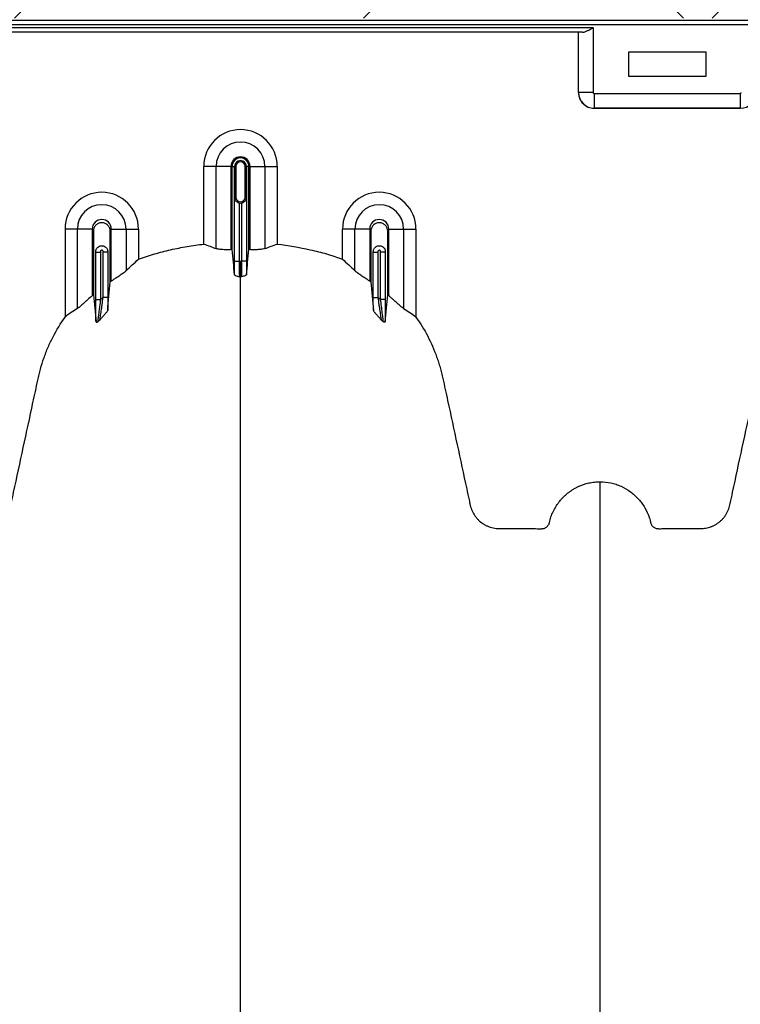
# Model space of a CAD drawing. Units: inches. Extents: x 525 to 1121, y -347 to 276.
# Drawn here: x 963 to 975, y -254 to -238 of the extents above; entities that cross this region are included whole.
import ezdxf

# ---------------------------------------------------------------- set-up
doc = ezdxf.new("R2010")
doc.units = ezdxf.units.IN
doc.header["$MEASUREMENT"] = 0
doc.layers.add('0-BACKFILL INITIAL', color=253, linetype='Continuous')

msp = doc.modelspace()

# ---------------------------------------------------------------- hatches: boundary and pattern name
at = {"layer": '0-BACKFILL INITIAL'}
h = msp.add_hatch(dxfattribs=at)
h.set_pattern_fill('AR-HBONE', color=256, angle=180)
h.set_pattern_definition([(225, (416.8027, 171.4287), (-7e-16, -5.656854), [12, -4]), (315, (413.9743, 168.6003), (-1e-15, -5.656854), [12, -4])])
edge = h.paths.add_edge_path()
edge.add_arc((615.324, -415.672), 425.186, 19.3741, 21.29722, ccw=False)
edge.add_line((1016.433, -274.622), (1029.24, -274.622))
edge.add_line((1029.24, -274.622), (1029.227, -230.489))
edge.add_line((1029.227, -230.489), (849.227, -230.489))
edge.add_line((849.227, -230.489), (849.227, -238.456))
edge.add_line((849.227, -238.456), (986.794, -238.456))
edge.add_line((986.794, -238.456), (987.191, -241.936))
edge.add_line((987.191, -241.936), (996.125, -242.68))
edge.add_arc((995.132, -251.811), 9.185, 40.601, 83.7945, ccw=False)
edge.add_arc((965.875, -278.415), 48.726, 20.6373, 41.9645, ccw=False)

# ---------------------------------------------------------------- linework, layer by layer
at = {"color": 7, "linetype": 'Continuous', "lineweight": 25}
for p, q in [((935.409, -238.489), (986.249, -238.489)), ((986.249, -238.564), (939.704, -238.564)), ((949.209, -238.612), (972.309, -238.612)), ((972.135, -238.687), (949.383, -238.687)), ((972.069, -239.664), (972.069, -238.687)), ((972.07, -239.664), (972.07, -238.687)), ((972.309, -238.612), (972.309, -239.664)), ((974.139, -239.009), (972.879, -239.009)), ((972.879, -239.009), (972.879, -239.399)), ((974.139, -239.399), (974.139, -239.009)), ((972.879, -239.399), (974.139, -239.399)), ((972.069, -239.664), (972.07, -239.664)), ((972.309, -239.664), (972.07, -239.664)), ((972.324, -239.679), (974.694, -239.679)), ((972.324, -239.679), (972.324, -239.919)), ((974.694, -239.679), (974.694, -239.919)), ((974.694, -239.919), (972.324, -239.919)), ((972.324, -239.919), (972.324, -239.919)), ((972.324, -239.919), (974.694, -239.919)), ((974.694, -239.919), (974.694, -239.919)), ((966.434, -240.862), (965.994, -240.862)), ((965.994, -242.122), (965.994, -240.862)), ((966.195, -242.196), (966.195, -240.862)), ((966.434, -240.862), (966.434, -242.212)), ((966.453, -242.212), (966.453, -240.862)), ((966.453, -240.862), (966.514, -240.862)), ((966.494, -240.862), (966.494, -241.362)), ((966.494, -241.362), (966.494, -240.862)), ((966.514, -240.862), (966.514, -241.362)), ((966.665, -241.362), (966.665, -240.862)), ((966.726, -240.862), (966.665, -240.862)), ((966.684, -241.362), (966.684, -240.862)), ((966.684, -240.862), (966.684, -241.362)), ((966.726, -242.212), (966.726, -240.862)), ((966.744, -242.212), (966.744, -240.862)), ((966.744, -240.862), (967.185, -240.862)), ((966.984, -240.862), (966.984, -242.196)), ((967.185, -240.862), (967.185, -242.122)), ((966.493, -242.401), (966.493, -241.372)), ((966.514, -241.362), (966.494, -241.362)), ((966.665, -241.362), (966.684, -241.362)), ((966.686, -241.372), (966.686, -242.401)), ((966.568, -241.454), (966.568, -242.401)), ((966.611, -242.401), (966.611, -241.454)), ((964.184, -241.878), (963.744, -241.878)), ((963.744, -241.878), (963.744, -243.306)), ((963.945, -243.166), (963.945, -241.878)), ((964.184, -241.878), (964.184, -242.959)), ((964.494, -242.722), (964.494, -241.878)), ((964.494, -241.878), (964.935, -241.878)), ((964.734, -241.878), (964.734, -242.554)), ((964.935, -241.878), (964.935, -242.368)), ((968.684, -241.878), (968.244, -241.878)), ((968.244, -242.368), (968.244, -241.878)), ((968.445, -242.554), (968.445, -241.878)), ((968.684, -241.878), (968.684, -242.722)), ((968.994, -242.959), (968.994, -241.878)), ((968.994, -241.878), (969.435, -241.878)), ((969.234, -241.878), (969.234, -243.166)), ((969.435, -241.878), (969.435, -243.306)), ((964.243, -243.019), (964.243, -242.243)), ((964.243, -242.253), (964.318, -242.253)), ((964.318, -242.253), (964.318, -243.019)), ((964.361, -242.988), (964.361, -242.253)), ((964.436, -242.253), (964.361, -242.253)), ((964.436, -242.243), (964.436, -242.988)), ((968.743, -242.988), (968.743, -242.243)), ((968.743, -242.253), (968.818, -242.253)), ((968.818, -242.253), (968.818, -242.988)), ((968.861, -243.019), (968.861, -242.253)), ((968.936, -242.253), (968.861, -242.253)), ((968.936, -242.243), (968.936, -243.019)), ((966.493, -242.401), (966.568, -242.401)), ((966.686, -242.401), (966.611, -242.401)), ((964.243, -243.019), (964.318, -243.019)), ((964.436, -242.988), (964.361, -242.988)), ((968.743, -242.988), (968.818, -242.988)), ((968.936, -243.019), (968.861, -243.019))]:
    msp.add_line(p, q, dxfattribs=at)
for centre, radius, start, end in [((972.324, -239.664), 0.255, 179.9881, 270.0119), ((972.325, -239.664), 0.255, 180.0762, 269.9238), ((972.324, -239.664), 0.015, 179.9881, 270.0119), ((974.694, -239.664), 0.015, 269.9881, 0.0119), ((974.694, -239.664), 0.255, 270.0762, 359.9238), ((966.589, -240.862), 0.596, 0, 180), ((966.589, -240.862), 0.395, 0, 180), ((966.589, -240.862), 0.155, 0, 180), ((966.589, -240.862), 0.137, 0, 180), ((966.589, -240.862), 0.0949, 0, 180), ((966.589, -240.862), 0.095, 0, 180), ((966.589, -240.862), 0.0753, 0, 180), ((964.339, -241.878), 0.596, 0, 180), ((966.589, -241.362), 0.0753, 180, 0), ((968.839, -241.878), 0.596, 0, 180), ((964.339, -241.878), 0.395, 0, 180), ((966.589, -241.362), 0.095, 257.045, 282.955), ((968.839, -241.878), 0.395, 0, 180), ((964.339, -241.878), 0.155, 0, 180), ((968.839, -241.878), 0.155, 0, 180)]:
    msp.add_arc(centre, radius, start, end, dxfattribs=at)
for points, knots in [([(972.135, -238.687), (972.141, -238.687), (972.148, -238.686), (972.161, -238.684), (972.168, -238.682), (972.189, -238.674), (972.203, -238.668), (972.226, -238.657), (972.233, -238.654), (972.248, -238.646), (972.256, -238.642), (972.271, -238.633), (972.279, -238.629), (972.294, -238.621), (972.302, -238.616), (972.309, -238.612)], [0, 0, 0, 0, 0.125, 0.125, 0.25, 0.25, 0.5, 0.5, 0.625, 0.625, 0.75, 0.75, 0.875, 0.875, 1, 1, 1, 1]), ([(966.493, -241.372), (966.493, -241.371), (966.493, -241.37), (966.494, -241.368), (966.494, -241.367), (966.494, -241.366), (966.494, -241.366), (966.494, -241.365), (966.494, -241.364), (966.494, -241.364), (966.494, -241.363), (966.494, -241.363), (966.494, -241.363), (966.494, -241.362), (966.494, -241.362), (966.494, -241.362)], [0, 0, 0, 0, 0.5, 0.5, 0.75, 0.75, 0.875, 0.875, 0.9375, 0.9375, 0.96875, 0.96875, 0.984375, 0.984375, 1, 1, 1, 1]), ([(966.499, -241.398), (966.497, -241.394), (966.496, -241.39), (966.494, -241.381), (966.493, -241.377), (966.493, -241.372)], [0, 0, 0, 0, 0.5, 0.5, 1, 1, 1, 1]), ([(966.494, -241.362), (966.494, -241.364), (966.494, -241.367), (966.495, -241.372), (966.495, -241.374), (966.495, -241.379), (966.496, -241.383), (966.497, -241.391), (966.498, -241.395), (966.499, -241.398)], [0, 0, 0, 0, 0.125, 0.125, 0.25, 0.25, 0.5, 0.5, 1, 1, 1, 1]), ([(966.499, -241.398), (966.502, -241.404), (966.505, -241.41), (966.513, -241.421), (966.518, -241.426), (966.53, -241.437), (966.536, -241.441), (966.551, -241.449), (966.559, -241.452), (966.568, -241.454)], [0, 0, 0, 0, 0.25, 0.25, 0.5, 0.5, 0.75, 0.75, 1, 1, 1, 1]), ([(966.611, -241.454), (966.619, -241.452), (966.627, -241.449), (966.642, -241.441), (966.649, -241.437), (966.66, -241.426), (966.665, -241.421), (966.674, -241.41), (966.677, -241.404), (966.68, -241.398)], [0, 0, 0, 0, 0.25, 0.25, 0.5, 0.5, 0.75, 0.75, 1, 1, 1, 1]), ([(966.68, -241.398), (966.68, -241.395), (966.681, -241.391), (966.683, -241.383), (966.683, -241.379), (966.684, -241.374), (966.684, -241.372), (966.684, -241.367), (966.684, -241.364), (966.684, -241.362)], [0, 0, 0, 0, 0.5, 0.5, 0.75, 0.75, 0.875, 0.875, 1, 1, 1, 1]), ([(966.68, -241.398), (966.681, -241.394), (966.683, -241.39), (966.685, -241.381), (966.685, -241.377), (966.686, -241.372)], [0, 0, 0, 0, 0.5, 0.5, 1, 1, 1, 1]), ([(966.684, -241.362), (966.684, -241.362), (966.684, -241.362), (966.684, -241.363), (966.684, -241.363), (966.684, -241.363), (966.684, -241.364), (966.684, -241.364), (966.684, -241.365), (966.684, -241.366), (966.685, -241.366), (966.685, -241.367), (966.685, -241.368), (966.685, -241.37), (966.685, -241.371), (966.686, -241.372)], [0, 0, 0, 0, 0.015625, 0.015625, 0.03125, 0.03125, 0.0625, 0.0625, 0.125, 0.125, 0.25, 0.25, 0.5, 0.5, 1, 1, 1, 1]), ([(964.476, -242.734), (964.476, -242.696), (964.476, -242.425), (964.476, -242.151), (964.476, -241.897), (964.471, -241.864), (964.443, -241.818), (964.397, -241.784), (964.339, -241.771), (964.281, -241.784), (964.235, -241.818), (964.208, -241.864), (964.203, -241.897), (964.203, -242.151), (964.203, -242.495), (964.203, -242.835), (964.203, -242.943)], [0.7804213, 0.7804213, 0.7804213, 0.7804213, 0.7985438, 0.9090371, 0.9090371, 0.9162905, 0.9235438, 0.9307972, 0.9380505, 0.9453039, 0.9525573, 0.9598106, 0.967064, 0.967064, 1.0775573, 1.1286158, 1.1286158, 1.1286158, 1.1286158]), ([(968.976, -242.943), (968.976, -242.835), (968.976, -242.495), (968.976, -242.151), (968.976, -241.897), (968.971, -241.864), (968.943, -241.818), (968.897, -241.784), (968.839, -241.771), (968.781, -241.784), (968.735, -241.818), (968.708, -241.864), (968.703, -241.897), (968.703, -242.151), (968.703, -242.425), (968.703, -242.696), (968.703, -242.734)], [0.8713842, 0.8713842, 0.8713842, 0.8713842, 0.9224427, 1.032936, 1.032936, 1.0401894, 1.0474427, 1.0546961, 1.0619495, 1.0692028, 1.0764562, 1.0837095, 1.0909629, 1.0909629, 1.2014562, 1.2195787, 1.2195787, 1.2195787, 1.2195787]), ([(964.243, -242.243), (964.243, -242.236), (964.244, -242.23), (964.246, -242.218), (964.248, -242.212), (964.253, -242.2), (964.256, -242.195), (964.263, -242.185), (964.267, -242.18), (964.28, -242.167), (964.291, -242.16), (964.308, -242.153), (964.314, -242.151), (964.327, -242.149), (964.333, -242.148), (964.345, -242.148), (964.352, -242.149), (964.364, -242.151), (964.37, -242.153), (964.387, -242.16), (964.398, -242.167), (964.412, -242.18), (964.416, -242.185), (964.423, -242.195), (964.426, -242.2), (964.43, -242.212), (964.432, -242.218), (964.435, -242.23), (964.436, -242.236), (964.436, -242.243)], [0, 0, 0, 0, 0.0625, 0.0625, 0.125, 0.125, 0.1875, 0.1875, 0.25, 0.25, 0.375, 0.375, 0.4375, 0.4375, 0.5, 0.5, 0.5625, 0.5625, 0.625, 0.625, 0.75, 0.75, 0.8125, 0.8125, 0.875, 0.875, 0.9375, 0.9375, 1, 1, 1, 1]), ([(964.361, -242.253), (964.361, -242.249), (964.361, -242.246), (964.36, -242.239), (964.359, -242.235), (964.356, -242.229), (964.353, -242.226), (964.346, -242.223), (964.343, -242.222), (964.336, -242.222), (964.332, -242.223), (964.326, -242.226), (964.323, -242.229), (964.319, -242.235), (964.318, -242.239), (964.318, -242.246), (964.318, -242.249), (964.318, -242.253)], [0, 0, 0, 0, 0.125, 0.125, 0.25, 0.25, 0.375, 0.375, 0.5, 0.5, 0.625, 0.625, 0.75, 0.75, 0.875, 0.875, 1, 1, 1, 1]), ([(964.935, -242.368), (964.977, -242.351), (965.02, -242.336), (965.106, -242.307), (965.149, -242.294), (965.28, -242.257), (965.367, -242.234), (965.544, -242.194), (965.633, -242.177), (965.813, -242.146), (965.903, -242.133), (965.994, -242.122)], [0, 0, 0, 0, 0.125, 0.125, 0.25, 0.25, 0.5, 0.5, 0.75, 0.75, 1, 1, 1, 1]), ([(966.434, -242.212), (966.408, -242.213), (966.382, -242.213), (966.345, -242.213), (966.333, -242.213), (966.31, -242.212), (966.299, -242.211), (966.277, -242.21), (966.267, -242.209), (966.248, -242.207), (966.24, -242.206), (966.224, -242.204), (966.217, -242.203), (966.204, -242.2), (966.199, -242.198), (966.195, -242.196)], [0, 0, 0, 0, 0.25, 0.25, 0.375, 0.375, 0.5, 0.5, 0.625, 0.625, 0.75, 0.75, 0.875, 0.875, 1, 1, 1, 1]), ([(966.984, -242.196), (966.975, -242.2), (966.963, -242.203), (966.939, -242.206), (966.93, -242.207), (966.912, -242.209), (966.902, -242.21), (966.88, -242.211), (966.869, -242.212), (966.846, -242.213), (966.834, -242.213), (966.809, -242.213), (966.796, -242.213), (966.77, -242.213), (966.757, -242.213), (966.744, -242.212)], [0, 0, 0, 0, 0.25, 0.25, 0.375, 0.375, 0.5, 0.5, 0.625, 0.625, 0.75, 0.75, 0.875, 0.875, 1, 1, 1, 1]), ([(967.185, -242.122), (967.365, -242.143), (967.543, -242.174), (967.809, -242.234), (967.898, -242.256), (968.008, -242.287), (968.029, -242.294), (968.073, -242.307), (968.095, -242.314), (968.159, -242.336), (968.202, -242.351), (968.244, -242.368)], [0, 0, 0, 0, 0.5, 0.5, 0.75, 0.75, 0.8125, 0.8125, 0.875, 0.875, 1, 1, 1, 1]), ([(968.743, -242.243), (968.743, -242.236), (968.744, -242.23), (968.746, -242.218), (968.748, -242.212), (968.753, -242.2), (968.756, -242.195), (968.763, -242.185), (968.767, -242.18), (968.776, -242.171), (968.781, -242.167), (968.791, -242.16), (968.797, -242.157), (968.808, -242.153), (968.814, -242.151), (968.827, -242.149), (968.833, -242.148), (968.846, -242.148), (968.852, -242.149), (968.864, -242.151), (968.87, -242.153), (968.882, -242.157), (968.887, -242.16), (968.898, -242.167), (968.903, -242.171), (968.916, -242.184), (968.923, -242.195), (968.933, -242.217), (968.936, -242.23), (968.936, -242.243)], [0, 0, 0, 0, 0.0625, 0.0625, 0.125, 0.125, 0.1875, 0.1875, 0.25, 0.25, 0.3125, 0.3125, 0.375, 0.375, 0.4375, 0.4375, 0.5, 0.5, 0.5625, 0.5625, 0.625, 0.625, 0.6875, 0.6875, 0.75, 0.75, 0.875, 0.875, 1, 1, 1, 1]), ([(968.861, -242.253), (968.861, -242.249), (968.861, -242.246), (968.86, -242.239), (968.859, -242.235), (968.856, -242.229), (968.853, -242.226), (968.847, -242.223), (968.843, -242.222), (968.832, -242.222), (968.825, -242.226), (968.819, -242.235), (968.818, -242.239), (968.818, -242.246), (968.818, -242.249), (968.818, -242.253)], [0, 0, 0, 0, 0.125, 0.125, 0.25, 0.25, 0.375, 0.375, 0.5, 0.5, 0.75, 0.75, 0.875, 0.875, 1, 1, 1, 1]), ([(966.494, -242.619), (966.494, -242.604), (966.494, -242.588), (966.494, -242.554), (966.493, -242.536), (966.493, -242.508), (966.493, -242.499), (966.493, -242.48), (966.493, -242.47), (966.493, -242.441), (966.493, -242.421), (966.493, -242.401)], [0, 0, 0, 0, 0.25, 0.25, 0.5, 0.5, 0.625, 0.625, 0.75, 0.75, 1, 1, 1, 1]), ([(966.568, -242.401), (966.568, -242.416), (966.568, -242.431), (966.568, -242.46), (966.568, -242.475), (966.568, -242.503), (966.568, -242.517), (966.569, -242.542), (966.569, -242.554), (966.569, -242.577), (966.57, -242.588), (966.57, -242.602), (966.57, -242.607), (966.57, -242.615), (966.57, -242.619), (966.571, -242.63), (966.571, -242.636), (966.572, -242.646), (966.572, -242.65), (966.573, -242.653)], [0, 0, 0, 0, 0.125, 0.125, 0.25, 0.25, 0.375, 0.375, 0.5, 0.5, 0.625, 0.625, 0.6875, 0.6875, 0.75, 0.75, 0.875, 0.875, 1, 1, 1, 1]), ([(966.589, -242.401), (966.589, -242.431), (966.589, -242.461), (966.589, -242.517), (966.589, -242.543), (966.589, -242.589), (966.589, -242.608), (966.589, -242.638), (966.589, -242.648), (966.589, -242.653)], [0, 0, 0, 0, 0.25, 0.25, 0.5, 0.5, 0.75, 0.75, 1, 1, 1, 1]), ([(966.606, -242.653), (966.606, -242.65), (966.607, -242.646), (966.607, -242.636), (966.608, -242.63), (966.608, -242.619), (966.608, -242.615), (966.608, -242.607), (966.609, -242.602), (966.609, -242.588), (966.609, -242.577), (966.61, -242.554), (966.61, -242.542), (966.61, -242.517), (966.61, -242.503), (966.61, -242.475), (966.61, -242.46), (966.611, -242.431), (966.611, -242.416), (966.611, -242.401)], [0, 0, 0, 0, 0.125, 0.125, 0.25, 0.25, 0.3125, 0.3125, 0.375, 0.375, 0.5, 0.5, 0.625, 0.625, 0.75, 0.75, 0.875, 0.875, 1, 1, 1, 1]), ([(966.686, -242.401), (966.686, -242.421), (966.685, -242.441), (966.685, -242.47), (966.685, -242.48), (966.685, -242.499), (966.685, -242.508), (966.685, -242.536), (966.685, -242.554), (966.685, -242.588), (966.684, -242.604), (966.684, -242.619)], [0, 0, 0, 0, 0.25, 0.25, 0.375, 0.375, 0.5, 0.5, 0.75, 0.75, 1, 1, 1, 1]), ([(964.734, -242.554), (964.724, -242.564), (964.711, -242.575), (964.686, -242.594), (964.677, -242.6), (964.657, -242.614), (964.647, -242.621), (964.626, -242.636), (964.614, -242.643), (964.592, -242.659), (964.58, -242.666), (964.556, -242.682), (964.544, -242.69), (964.519, -242.706), (964.507, -242.714), (964.494, -242.722)], [0, 0, 0, 0, 0.25, 0.25, 0.375, 0.375, 0.5, 0.5, 0.625, 0.625, 0.75, 0.75, 0.875, 0.875, 1, 1, 1, 1]), ([(966.494, -242.619), (966.495, -242.622), (966.498, -242.625), (966.505, -242.629), (966.508, -242.631), (966.514, -242.634), (966.517, -242.635), (966.536, -242.642), (966.554, -242.647), (966.573, -242.653)], [0, 0, 0, 0, 0.25, 0.25, 0.375, 0.375, 0.5, 0.5, 1, 1, 1, 1]), ([(966.589, -288.757), (966.589, -288.7), (966.589, -288.586), (966.589, -288.243), (966.589, -287.729), (966.589, -286.188), (966.589, -283.802), (966.589, -280.769), (966.589, -277.947), (966.589, -275.334), (966.589, -272.772), (966.589, -270.687), (966.589, -269.053), (966.589, -268.051), (966.589, -267.265), (966.589, -266.678), (966.589, -266.087), (966.589, -265.303), (966.589, -264.348), (966.589, -262.863), (966.589, -261.077), (966.589, -259.386), (966.589, -258.095), (966.589, -256.845), (966.589, -255.362), (966.589, -253.577), (966.589, -251.834), (966.589, -250.627), (966.589, -249.924), (966.589, -249.678), (966.589, -249.483), (966.589, -249.341), (966.589, -249.206), (966.589, -248.85), (966.589, -248.303), (966.589, -247.63), (966.589, -247.046), (966.589, -246.66), (966.589, -246.418), (966.589, -246.305), (966.589, -246.22), (966.589, -246.178), (966.589, -246.153), (966.589, -246.143), (966.589, -246.119), (966.589, -246.085), (966.589, -246.007), (966.589, -245.899), (966.589, -245.782), (966.589, -245.686), (966.589, -245.599), (966.589, -245.506), (966.589, -245.404), (966.589, -245.301), (966.589, -245.196), (966.589, -245.089), (966.589, -244.943), (966.589, -244.757), (966.589, -244.572), (966.589, -244.427), (966.589, -244.321), (966.589, -244.218), (966.589, -244.118), (966.589, -244.019), (966.589, -243.919), (966.589, -243.817), (966.589, -243.712), (966.589, -243.605), (966.589, -243.496), (966.589, -243.387), (966.589, -243.279), (966.589, -243.171), (966.589, -243.064), (966.589, -242.961), (966.589, -242.826), (966.589, -242.725), (966.589, -242.656), (966.589, -242.653)], [0.046021, 0.046021, 0.046021, 0.046021, 0.0479697, 0.0499228, 0.0577353, 0.0655478, 0.1026572, 0.1397666, 0.1710166, 0.2022666, 0.2335166, 0.2647666, 0.2803916, 0.2960166, 0.3036308, 0.3112451, 0.3192558, 0.3272666, 0.3428916, 0.3585166, 0.3897666, 0.4210166, 0.4366416, 0.4522666, 0.4835166, 0.5147666, 0.5538291, 0.5928916, 0.6007041, 0.6085166, 0.6126387, 0.6167609, 0.6204512, 0.6241416, 0.6475791, 0.6710166, 0.6944541, 0.7178916, 0.7257041, 0.7335166, 0.7374228, 0.7413291, 0.7414285, 0.7423056, 0.7432822, 0.7462119, 0.7491416, 0.7589072, 0.7686728, 0.7745322, 0.7803916, 0.7882041, 0.7960166, 0.8038291, 0.8116416, 0.8194541, 0.8272666, 0.8428916, 0.8585166, 0.8663291, 0.8741416, 0.8819541, 0.8897666, 0.8975791, 0.9053916, 0.9132041, 0.9210166, 0.9288291, 0.9366416, 0.9444541, 0.9522666, 0.9600791, 0.9678916, 0.9757041, 0.9835166, 0.9991416, 0.9999956, 0.9999956, 0.9999956, 0.9999956]), ([(966.684, -242.619), (966.684, -242.622), (966.681, -242.625), (966.674, -242.629), (966.671, -242.631), (966.665, -242.634), (966.661, -242.635), (966.643, -242.642), (966.624, -242.647), (966.606, -242.653)], [0, 0, 0, 0, 0.25, 0.25, 0.375, 0.375, 0.5, 0.5, 1, 1, 1, 1]), ([(968.684, -242.722), (968.659, -242.706), (968.635, -242.69), (968.599, -242.667), (968.587, -242.659), (968.564, -242.643), (968.553, -242.636), (968.532, -242.621), (968.521, -242.614), (968.502, -242.601), (968.493, -242.594), (968.468, -242.575), (968.454, -242.564), (968.445, -242.554)], [0, 0, 0, 0, 0.25, 0.25, 0.375, 0.375, 0.5, 0.5, 0.625, 0.625, 0.75, 0.75, 1, 1, 1, 1]), ([(964.184, -242.959), (964.161, -242.98), (964.137, -243), (964.103, -243.031), (964.091, -243.041), (964.069, -243.062), (964.058, -243.071), (964.037, -243.09), (964.027, -243.099), (964.007, -243.117), (963.997, -243.125), (963.984, -243.136), (963.98, -243.14), (963.972, -243.147), (963.968, -243.15), (963.956, -243.158), (963.95, -243.163), (963.945, -243.166)], [0, 0, 0, 0, 0.25, 0.25, 0.375, 0.375, 0.5, 0.5, 0.625, 0.625, 0.75, 0.75, 0.8125, 0.8125, 0.875, 0.875, 1, 1, 1, 1]), ([(964.246, -243.383), (964.246, -243.373), (964.245, -243.361), (964.245, -243.336), (964.245, -243.323), (964.244, -243.281), (964.244, -243.251), (964.244, -243.204), (964.243, -243.188), (964.243, -243.155), (964.243, -243.138), (964.243, -243.088), (964.243, -243.054), (964.243, -243.019)], [0, 0, 0, 0, 0.125, 0.125, 0.25, 0.25, 0.5, 0.5, 0.625, 0.625, 0.75, 0.75, 1, 1, 1, 1]), ([(964.318, -243.019), (964.313, -243.057), (964.308, -243.095), (964.301, -243.15), (964.299, -243.168), (964.294, -243.204), (964.292, -243.221), (964.288, -243.255), (964.286, -243.271), (964.283, -243.294), (964.282, -243.302), (964.28, -243.316), (964.279, -243.323), (964.278, -243.336), (964.277, -243.342), (964.276, -243.354), (964.275, -243.359), (964.274, -243.373), (964.273, -243.38), (964.273, -243.384)], [0, 0, 0, 0, 0.25, 0.25, 0.375, 0.375, 0.5, 0.5, 0.625, 0.625, 0.6875, 0.6875, 0.75, 0.75, 0.8125, 0.8125, 0.875, 0.875, 1, 1, 1, 1]), ([(964.306, -243.353), (964.308, -243.349), (964.309, -243.341), (964.312, -243.327), (964.312, -243.321), (964.314, -243.31), (964.315, -243.304), (964.319, -243.284), (964.321, -243.27), (964.326, -243.239), (964.328, -243.223), (964.333, -243.19), (964.336, -243.172), (964.341, -243.137), (964.343, -243.119), (964.351, -243.063), (964.356, -243.026), (964.361, -242.988)], [0, 0, 0, 0, 0.125, 0.125, 0.1875, 0.1875, 0.25, 0.25, 0.375, 0.375, 0.5, 0.5, 0.625, 0.625, 0.75, 0.75, 1, 1, 1, 1]), ([(964.436, -242.988), (964.436, -243.025), (964.435, -243.061), (964.435, -243.132), (964.435, -243.168), (964.435, -243.201)], [0, 0, 0, 0, 0.5, 0.5, 1, 1, 1, 1]), ([(968.744, -243.201), (968.744, -243.168), (968.743, -243.132), (968.743, -243.061), (968.743, -243.025), (968.743, -242.988)], [0, 0, 0, 0, 0.5, 0.5, 1, 1, 1, 1]), ([(968.818, -242.988), (968.823, -243.026), (968.828, -243.063), (968.835, -243.119), (968.838, -243.137), (968.843, -243.172), (968.845, -243.19), (968.85, -243.223), (968.853, -243.239), (968.858, -243.27), (968.86, -243.284), (968.863, -243.304), (968.864, -243.31), (968.866, -243.321), (968.867, -243.327), (968.87, -243.341), (968.871, -243.349), (968.872, -243.353)], [0, 0, 0, 0, 0.25, 0.25, 0.375, 0.375, 0.5, 0.5, 0.625, 0.625, 0.75, 0.75, 0.8125, 0.8125, 0.875, 0.875, 1, 1, 1, 1]), ([(968.906, -243.384), (968.906, -243.382), (968.905, -243.379), (968.905, -243.372), (968.904, -243.368), (968.903, -243.359), (968.903, -243.353), (968.901, -243.342), (968.901, -243.336), (968.899, -243.323), (968.898, -243.316), (968.897, -243.302), (968.896, -243.294), (968.893, -243.271), (968.891, -243.255), (968.886, -243.221), (968.884, -243.204), (968.88, -243.168), (968.877, -243.15), (968.87, -243.095), (968.865, -243.057), (968.861, -243.019)], [0, 0, 0, 0, 0.0625, 0.0625, 0.125, 0.125, 0.1875, 0.1875, 0.25, 0.25, 0.3125, 0.3125, 0.375, 0.375, 0.5, 0.5, 0.625, 0.625, 0.75, 0.75, 1, 1, 1, 1]), ([(968.936, -243.019), (968.936, -243.054), (968.935, -243.088), (968.935, -243.138), (968.935, -243.155), (968.935, -243.188), (968.935, -243.204), (968.935, -243.251), (968.934, -243.281), (968.934, -243.323), (968.934, -243.336), (968.933, -243.361), (968.933, -243.373), (968.933, -243.383)], [0, 0, 0, 0, 0.25, 0.25, 0.375, 0.375, 0.5, 0.5, 0.75, 0.75, 0.875, 0.875, 1, 1, 1, 1]), ([(969.234, -243.166), (969.228, -243.163), (969.222, -243.158), (969.211, -243.15), (969.207, -243.147), (969.199, -243.14), (969.194, -243.137), (969.181, -243.125), (969.172, -243.117), (969.152, -243.1), (969.142, -243.09), (969.11, -243.062), (969.087, -243.042), (969.053, -243.011), (969.041, -243.001), (969.018, -242.98), (969.006, -242.969), (968.994, -242.959)], [0, 0, 0, 0, 0.125, 0.125, 0.1875, 0.1875, 0.25, 0.25, 0.375, 0.375, 0.5, 0.5, 0.75, 0.75, 0.875, 0.875, 1, 1, 1, 1]), ([(960.759, -245.976), (960.818, -245.976), (960.877, -245.982), (960.962, -246.001), (960.991, -246.008), (961.033, -246.022), (961.047, -246.027), (961.074, -246.038), (961.088, -246.044), (961.155, -246.074), (961.205, -246.103), (961.276, -246.155), (961.299, -246.174), (961.343, -246.213), (961.363, -246.234), (961.402, -246.278), (961.421, -246.3), (961.455, -246.348), (961.471, -246.373), (961.516, -246.449), (961.54, -246.502), (961.563, -246.572), (961.567, -246.586), (961.573, -246.607), (961.575, -246.614), (961.577, -246.625), (961.578, -246.629), (961.58, -246.636), (961.581, -246.64), (961.584, -246.65), (961.586, -246.657), (961.592, -246.671), (961.596, -246.677), (961.604, -246.689), (961.609, -246.695), (961.62, -246.705), (961.625, -246.71), (961.637, -246.718), (961.644, -246.722), (961.657, -246.728), (961.664, -246.731), (961.679, -246.734), (961.686, -246.736), (961.701, -246.737), (961.708, -246.737), (961.745, -246.737), (961.775, -246.737), (961.924, -246.736), (962.043, -246.736), (962.222, -246.736), (962.282, -246.736), (962.349, -246.736), (962.356, -246.736), (962.371, -246.736), (962.379, -246.736), (962.401, -246.736), (962.416, -246.735), (962.46, -246.731), (962.49, -246.726), (962.534, -246.714), (962.549, -246.709), (962.578, -246.698), (962.592, -246.692), (962.633, -246.671), (962.659, -246.655), (962.696, -246.627), (962.708, -246.617), (962.731, -246.597), (962.742, -246.586), (962.762, -246.563), (962.772, -246.551), (962.79, -246.526), (962.799, -246.513), (962.822, -246.474), (962.836, -246.446), (962.852, -246.403), (962.856, -246.388), (962.864, -246.359), (962.867, -246.343), (962.884, -246.268), (962.897, -246.207), (963.014, -245.662), (963.119, -245.177), (963.25, -244.571), (963.276, -244.45), (963.309, -244.298), (963.315, -244.268), (963.33, -244.208), (963.337, -244.178), (963.362, -244.088), (963.38, -244.029), (963.421, -243.912), (963.444, -243.853), (963.494, -243.738), (963.521, -243.681), (963.607, -243.514), (963.672, -243.407), (963.744, -243.306)], [0, 0, 0, 0, 0.03125, 0.03125, 0.046875, 0.046875, 0.054687, 0.054687, 0.0625, 0.0625, 0.09375, 0.09375, 0.109375, 0.109375, 0.125, 0.125, 0.140625, 0.140625, 0.15625, 0.15625, 0.1875, 0.1875, 0.195312, 0.195312, 0.199219, 0.199219, 0.201172, 0.201172, 0.203125, 0.203125, 0.207031, 0.207031, 0.210937, 0.210937, 0.214844, 0.214844, 0.21875, 0.21875, 0.222656, 0.222656, 0.226562, 0.226562, 0.230469, 0.230469, 0.234375, 0.234375, 0.25, 0.25, 0.3125, 0.3125, 0.34375, 0.34375, 0.347656, 0.347656, 0.351563, 0.351563, 0.359375, 0.359375, 0.375, 0.375, 0.382813, 0.382813, 0.390625, 0.390625, 0.40625, 0.40625, 0.414063, 0.414063, 0.421875, 0.421875, 0.429688, 0.429688, 0.4375, 0.4375, 0.453125, 0.453125, 0.460938, 0.460938, 0.46875, 0.46875, 0.5, 0.5, 0.75, 0.75, 0.8125, 0.8125, 0.828125, 0.828125, 0.84375, 0.84375, 0.875, 0.875, 0.90625, 0.90625, 0.9375, 0.9375, 1, 1, 1, 1]), ([(964.435, -243.201), (964.434, -243.204), (964.432, -243.208), (964.425, -243.218), (964.42, -243.224), (964.405, -243.242), (964.393, -243.255), (964.367, -243.283), (964.354, -243.298), (964.335, -243.319), (964.329, -243.326), (964.317, -243.34), (964.312, -243.347), (964.306, -243.353)], [0, 0, 0, 0, 0.125, 0.125, 0.25, 0.25, 0.5, 0.5, 0.75, 0.75, 0.875, 0.875, 1, 1, 1, 1]), ([(968.744, -243.201), (968.744, -243.204), (968.746, -243.208), (968.754, -243.218), (968.758, -243.224), (968.774, -243.242), (968.786, -243.255), (968.812, -243.283), (968.825, -243.298), (968.844, -243.319), (968.85, -243.326), (968.861, -243.34), (968.867, -243.347), (968.872, -243.353)], [0, 0, 0, 0, 0.125, 0.125, 0.25, 0.25, 0.5, 0.5, 0.75, 0.75, 0.875, 0.875, 1, 1, 1, 1]), ([(969.435, -243.306), (969.506, -243.405), (969.569, -243.509), (969.68, -243.723), (969.729, -243.834), (969.78, -243.977), (969.79, -244.006), (969.809, -244.064), (969.818, -244.093), (969.834, -244.152), (969.842, -244.181), (969.857, -244.241), (969.864, -244.271), (969.896, -244.42), (969.922, -244.539), (970.051, -245.136), (970.154, -245.614), (970.27, -246.151), (970.286, -246.226), (970.304, -246.308), (970.308, -246.33), (970.312, -246.345), (970.313, -246.353), (970.319, -246.375), (970.323, -246.39), (970.333, -246.419), (970.338, -246.433), (970.357, -246.476), (970.372, -246.502), (970.398, -246.54), (970.408, -246.552), (970.427, -246.575), (970.438, -246.587), (970.471, -246.619), (970.494, -246.638), (970.533, -246.663), (970.546, -246.671), (970.573, -246.685), (970.587, -246.692), (970.63, -246.71), (970.659, -246.718), (970.704, -246.728), (970.719, -246.73), (970.75, -246.734), (970.765, -246.735), (970.795, -246.736), (970.811, -246.736), (970.841, -246.736), (970.856, -246.736), (970.902, -246.736), (970.932, -246.736), (971.085, -246.736), (971.207, -246.736), (971.359, -246.737), (971.39, -246.737), (971.435, -246.737), (971.451, -246.737), (971.47, -246.737), (971.473, -246.737), (971.481, -246.737), (971.485, -246.736), (971.496, -246.735), (971.504, -246.734), (971.526, -246.727), (971.539, -246.72), (971.557, -246.706), (971.563, -246.701), (971.573, -246.69), (971.578, -246.684), (971.586, -246.671), (971.589, -246.664), (971.594, -246.654), (971.595, -246.65), (971.597, -246.643), (971.598, -246.639), (971.602, -246.62), (971.606, -246.606), (971.619, -246.562), (971.629, -246.533), (971.652, -246.476), (971.665, -246.449), (971.707, -246.369), (971.741, -246.319), (971.79, -246.261), (971.801, -246.25), (971.822, -246.228), (971.832, -246.217), (971.865, -246.186), (971.888, -246.166), (971.936, -246.13), (971.961, -246.113), (972, -246.089), (972.013, -246.082), (972.04, -246.067), (972.053, -246.061), (972.122, -246.029), (972.179, -246.009), (972.268, -245.99), (972.298, -245.984), (972.358, -245.978), (972.389, -245.976), (972.419, -245.976)], [0, 0, 0, 0, 0.0625, 0.0625, 0.125, 0.125, 0.140625, 0.140625, 0.15625, 0.15625, 0.171875, 0.171875, 0.1875, 0.1875, 0.25, 0.25, 0.5, 0.5, 0.53125, 0.539063, 0.542969, 0.542969, 0.546875, 0.546875, 0.554688, 0.554688, 0.5625, 0.5625, 0.578125, 0.578125, 0.585938, 0.585938, 0.59375, 0.59375, 0.609375, 0.609375, 0.617188, 0.617188, 0.625, 0.625, 0.640625, 0.640625, 0.648438, 0.648438, 0.65625, 0.65625, 0.664063, 0.664063, 0.671875, 0.671875, 0.6875, 0.6875, 0.75, 0.75, 0.765625, 0.765625, 0.773438, 0.773438, 0.775391, 0.775391, 0.777344, 0.777344, 0.78125, 0.78125, 0.789063, 0.789063, 0.792969, 0.792969, 0.796875, 0.796875, 0.800781, 0.800781, 0.802734, 0.802734, 0.804688, 0.804688, 0.8125, 0.8125, 0.828125, 0.828125, 0.84375, 0.84375, 0.875, 0.875, 0.882813, 0.882813, 0.890625, 0.890625, 0.90625, 0.90625, 0.921875, 0.921875, 0.929688, 0.929688, 0.9375, 0.9375, 0.96875, 0.96875, 0.984375, 0.984375, 1, 1, 1, 1]), ([(972.419, -245.976), (972.478, -245.976), (972.537, -245.982), (972.622, -246.001), (972.651, -246.008), (972.693, -246.022), (972.707, -246.027), (972.734, -246.038), (972.748, -246.044), (972.815, -246.074), (972.865, -246.103), (972.936, -246.155), (972.959, -246.174), (973.003, -246.213), (973.023, -246.234), (973.062, -246.278), (973.081, -246.3), (973.115, -246.348), (973.131, -246.373), (973.176, -246.449), (973.2, -246.502), (973.223, -246.572), (973.227, -246.586), (973.233, -246.607), (973.235, -246.614), (973.237, -246.625), (973.238, -246.629), (973.24, -246.636), (973.241, -246.64), (973.244, -246.65), (973.246, -246.657), (973.252, -246.671), (973.256, -246.677), (973.264, -246.689), (973.269, -246.695), (973.28, -246.705), (973.285, -246.71), (973.297, -246.718), (973.304, -246.722), (973.317, -246.728), (973.324, -246.731), (973.339, -246.734), (973.346, -246.736), (973.361, -246.737), (973.368, -246.737), (973.405, -246.737), (973.435, -246.737), (973.584, -246.736), (973.703, -246.736), (973.882, -246.736), (973.942, -246.736), (974.009, -246.736), (974.016, -246.736), (974.031, -246.736), (974.039, -246.736), (974.061, -246.736), (974.076, -246.735), (974.12, -246.731), (974.15, -246.726), (974.194, -246.714), (974.209, -246.709), (974.238, -246.698), (974.252, -246.692), (974.293, -246.671), (974.319, -246.655), (974.356, -246.627), (974.368, -246.617), (974.391, -246.597), (974.402, -246.586), (974.422, -246.563), (974.432, -246.551), (974.45, -246.526), (974.459, -246.513), (974.482, -246.474), (974.496, -246.446), (974.512, -246.403), (974.516, -246.388), (974.524, -246.359), (974.527, -246.343), (974.544, -246.268), (974.557, -246.207), (974.674, -245.662), (974.779, -245.177), (974.91, -244.571), (974.936, -244.45), (974.969, -244.298), (974.975, -244.268), (974.99, -244.208), (974.997, -244.178), (975.022, -244.088), (975.04, -244.029), (975.081, -243.912), (975.104, -243.853), (975.154, -243.738), (975.181, -243.681), (975.267, -243.514), (975.332, -243.407), (975.404, -243.306)], [0, 0, 0, 0, 0.03125, 0.03125, 0.046875, 0.046875, 0.054687, 0.054687, 0.0625, 0.0625, 0.09375, 0.09375, 0.109375, 0.109375, 0.125, 0.125, 0.140625, 0.140625, 0.15625, 0.15625, 0.1875, 0.1875, 0.195312, 0.195312, 0.199219, 0.199219, 0.201172, 0.201172, 0.203125, 0.203125, 0.207031, 0.207031, 0.210937, 0.210937, 0.214844, 0.214844, 0.21875, 0.21875, 0.222656, 0.222656, 0.226562, 0.226562, 0.230469, 0.230469, 0.234375, 0.234375, 0.25, 0.25, 0.3125, 0.3125, 0.34375, 0.34375, 0.347656, 0.347656, 0.351562, 0.351562, 0.359375, 0.359375, 0.375, 0.375, 0.382812, 0.382812, 0.390625, 0.390625, 0.40625, 0.40625, 0.414062, 0.414062, 0.421875, 0.421875, 0.429687, 0.429687, 0.4375, 0.4375, 0.453125, 0.453125, 0.460937, 0.460937, 0.46875, 0.46875, 0.5, 0.5, 0.75, 0.75, 0.8125, 0.8125, 0.828125, 0.828125, 0.84375, 0.84375, 0.875, 0.875, 0.90625, 0.90625, 0.9375, 0.9375, 1, 1, 1, 1]), ([(964.246, -243.383), (964.246, -243.387), (964.249, -243.389), (964.256, -243.389), (964.258, -243.389), (964.263, -243.387), (964.265, -243.387), (964.269, -243.385), (964.271, -243.385), (964.273, -243.384)], [0, 0, 0, 0, 0.5, 0.5, 0.75, 0.75, 0.875, 0.875, 1, 1, 1, 1]), ([(968.933, -243.383), (968.932, -243.387), (968.93, -243.389), (968.923, -243.389), (968.92, -243.389), (968.915, -243.387), (968.913, -243.387), (968.91, -243.385), (968.908, -243.385), (968.906, -243.384)], [0, 0, 0, 0, 0.5, 0.5, 0.75, 0.75, 0.875, 0.875, 1, 1, 1, 1]), ([(972.419, -245.976), (972.419, -245.994), (972.419, -246.079), (972.419, -246.23), (972.419, -246.428), (972.419, -246.592), (972.419, -246.722), (972.419, -246.82), (972.419, -246.918), (972.419, -247.016), (972.419, -247.114), (972.419, -247.212), (972.419, -247.311), (972.419, -247.41), (972.419, -247.51), (972.419, -247.61), (972.419, -247.711), (972.419, -247.813), (972.419, -247.916), (972.419, -248.019), (972.419, -248.124), (972.419, -248.265), (972.419, -248.444), (972.419, -248.628), (972.419, -248.779), (972.419, -248.893), (972.419, -249.009), (972.419, -249.127), (972.419, -249.246), (972.419, -249.358), (972.419, -249.461), (972.419, -249.575), (972.419, -249.713), (972.419, -249.838), (972.419, -249.926), (972.419, -249.964), (972.419, -249.991), (972.419, -250.003), (972.419, -250.031), (972.419, -250.076), (972.419, -250.167), (972.419, -250.282), (972.419, -250.518), (972.419, -250.867), (972.419, -251.363), (972.419, -251.921), (972.419, -252.375), (972.419, -252.674), (972.419, -252.788), (972.419, -252.909), (972.419, -253.075), (972.419, -253.286), (972.419, -253.893), (972.419, -254.953), (972.419, -256.517), (972.419, -258.137), (972.419, -259.491), (972.419, -260.636), (972.419, -261.82), (972.419, -263.371), (972.419, -265.012), (972.419, -266.375), (972.419, -267.251), (972.419, -267.969), (972.419, -268.512), (972.419, -269.05), (972.419, -269.772), (972.419, -270.693), (972.419, -272.201), (972.419, -274.129), (972.419, -276.499), (972.419, -278.914), (972.419, -281.513), (972.419, -284.288), (972.419, -286.45), (972.419, -287.836), (972.419, -288.297), (972.419, -288.604), (972.419, -288.706), (972.419, -288.757)], [0.0114136, 0.0114136, 0.0114136, 0.0114136, 0.015625, 0.03125, 0.046875, 0.0625, 0.0703125, 0.078125, 0.0859375, 0.09375, 0.1015625, 0.109375, 0.1171875, 0.125, 0.1328125, 0.140625, 0.1484375, 0.15625, 0.1640625, 0.171875, 0.1796875, 0.1875, 0.203125, 0.21875, 0.2265625, 0.234375, 0.2421875, 0.25, 0.2578125, 0.265625, 0.2714844, 0.2773438, 0.2871094, 0.296875, 0.2998047, 0.3027344, 0.3037109, 0.3045881, 0.3046875, 0.3085938, 0.3125, 0.3203125, 0.328125, 0.3515625, 0.375, 0.3984375, 0.421875, 0.4255653, 0.4292557, 0.4333778, 0.4375, 0.4453125, 0.453125, 0.4921875, 0.53125, 0.5625, 0.59375, 0.609375, 0.625, 0.65625, 0.6875, 0.703125, 0.71875, 0.7267607, 0.7347715, 0.7423857, 0.75, 0.765625, 0.78125, 0.8125, 0.84375, 0.875, 0.90625, 0.9433594, 0.9804688, 0.9882812, 0.9960938, 0.9980469, 0.999995, 0.999995, 0.999995, 0.999995])]:
    msp.add_open_spline(points, degree=3, knots=knots, dxfattribs=at)
for points in [[(965.994, -242.122), (966.061, -242.146), (966.128, -242.17), (966.195, -242.196)], [(966.453, -242.212), (966.446, -242.212), (966.44, -242.212), (966.434, -242.212)], [(966.494, -242.619), (966.48, -242.482), (966.466, -242.347), (966.453, -242.212)], [(966.684, -242.619), (966.698, -242.482), (966.712, -242.347), (966.726, -242.212)], [(966.744, -242.212), (966.738, -242.212), (966.732, -242.212), (966.726, -242.212)], [(966.984, -242.196), (967.051, -242.17), (967.118, -242.146), (967.185, -242.122)], [(964.734, -242.554), (964.8, -242.489), (964.867, -242.427), (964.935, -242.368)], [(968.244, -242.368), (968.311, -242.427), (968.378, -242.489), (968.445, -242.554)], [(966.568, -242.401), (966.575, -242.401), (966.582, -242.401), (966.589, -242.401)], [(966.589, -242.401), (966.596, -242.401), (966.603, -242.401), (966.611, -242.401)], [(966.589, -242.653), (966.584, -242.653), (966.578, -242.653), (966.573, -242.653)], [(966.606, -242.653), (966.6, -242.653), (966.595, -242.653), (966.589, -242.653)], [(964.435, -243.201), (964.448, -243.042), (964.462, -242.887), (964.476, -242.734)], [(964.494, -242.722), (964.488, -242.726), (964.482, -242.73), (964.476, -242.734)], [(968.703, -242.734), (968.696, -242.73), (968.69, -242.726), (968.684, -242.722)], [(968.703, -242.734), (968.716, -242.887), (968.73, -243.042), (968.744, -243.201)], [(964.203, -242.943), (964.196, -242.948), (964.19, -242.953), (964.184, -242.959)], [(964.203, -242.943), (964.217, -243.088), (964.231, -243.235), (964.246, -243.383)], [(964.318, -243.019), (964.332, -243.009), (964.346, -242.998), (964.361, -242.988)], [(968.818, -242.988), (968.832, -242.998), (968.846, -243.009), (968.861, -243.019)], [(968.933, -243.383), (968.947, -243.235), (968.962, -243.088), (968.976, -242.943)], [(968.994, -242.959), (968.988, -242.953), (968.982, -242.948), (968.976, -242.943)], [(963.945, -243.166), (963.877, -243.205), (963.81, -243.251), (963.744, -243.306)], [(969.234, -243.166), (969.301, -243.205), (969.369, -243.251), (969.435, -243.306)], [(964.306, -243.353), (964.295, -243.363), (964.284, -243.374), (964.273, -243.384)], [(968.906, -243.384), (968.895, -243.374), (968.883, -243.363), (968.872, -243.353)]]:
    msp.add_open_spline(points, degree=3, dxfattribs=at)

doc.saveas('drawing.dxf')
